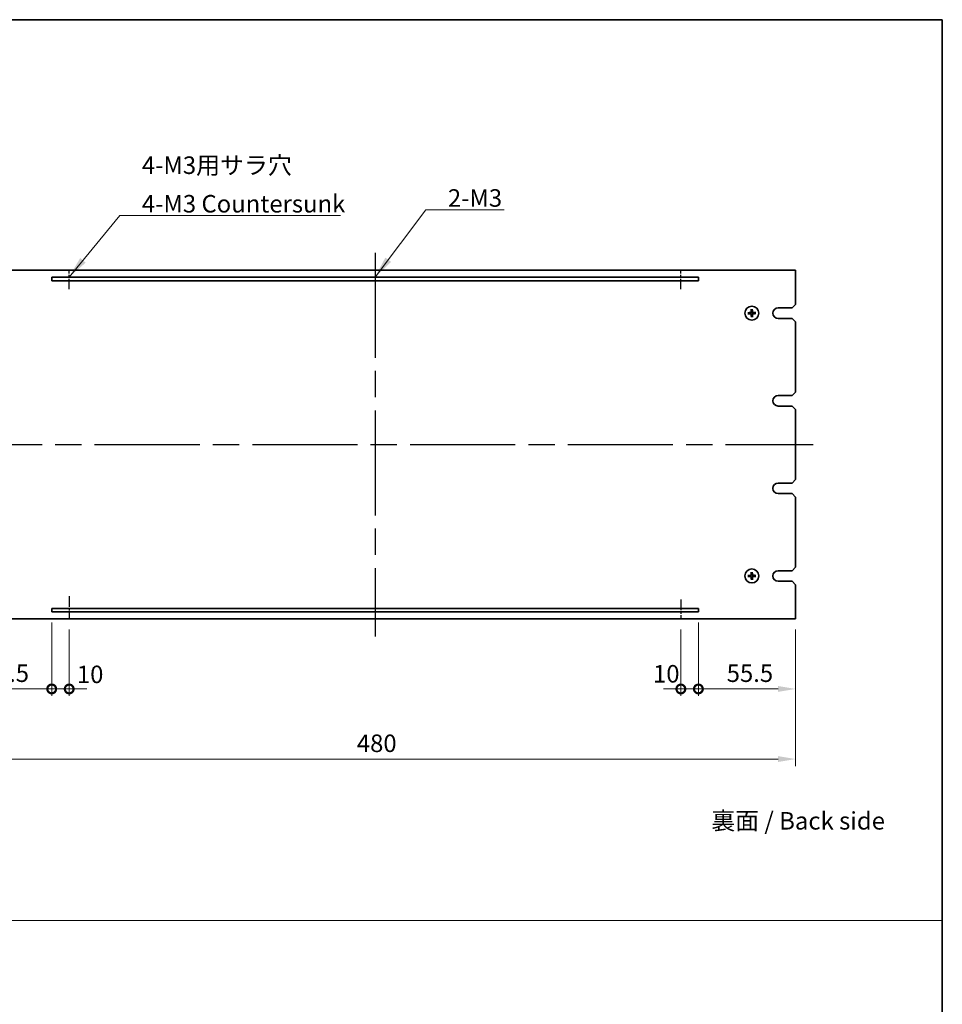
# Model space of a CAD drawing. Units: millimetres. Extents: x 72 to 9321, y 40 to 1445.
# Drawn here: x 4845 to 5371, y 602 to 1164 of the extents above; entities that cross this region are included whole.
import ezdxf

# ---------------------------------------------------------------- set-up
doc = ezdxf.new("R2010")
doc.units = ezdxf.units.MM
doc.header["$LTSCALE"] = 5
doc.linetypes.add('AM_ISO08W050', pattern=[18, 12, -1.5, 3, -1.5])
doc.layers.get('Defpoints').update_dxf_attribs({"lineweight": 25})
for name, color, linetype, lineweight in [('AM_7', 4, 'AM_ISO08W050', 25), ('Border (ISO)', 7, 'Continuous', 35), ('Dimension (ISO)', 7, 'Continuous', 18), ('Dimension (ISO) @ 1', 7, 'Continuous', 18), ('Sketch Geometry (ISO)', 7, 'Continuous', 18), ('Symbol (ISO)', 7, 'Continuous', 18), ('Visible (ISO)', 7, 'Continuous', 35)]:
    doc.layers.add(name, color=color, linetype=linetype, lineweight=lineweight)
doc.styles.add('Note Text (TK)', font='txt')
doc.dimstyles.new('Default - Method 1b (TK)', dxfattribs={"dimscale": 5, "dimtxt": 2.5, "dimasz": 2.5, "dimexe": 1, "dimexo": 1.5, "dimgap": 1, "dimtad": 1, "dimtoh": 1, "dimrnd": 1e-08, "dimdsep": 46, "dimtxsty": 'Note Text (TK)', "dimcen": 0.09, "dimdle": 5, "dimclrd": 100, "dimclre": 100, "dimclrt": 7, "dimadec": 1, "dimazin": 1, "dimtfac": 1, "dimtmove": 0, "dimatfit": 3, "dimfxl": 0, "dimtolj": 1, "dimlwd": -1, "dimlwe": -1, "dimarcsym": 0})
doc.dimstyles.new('Default - Method 1b (TK)$7', dxfattribs={"dimscale": 5, "dimtxt": 2.5, "dimasz": 2.5, "dimexe": 1, "dimexo": 1.5, "dimgap": 1, "dimtad": 1, "dimtoh": 1, "dimrnd": 1e-08, "dimdsep": 46, "dimtxsty": 'Note Text (TK)', "dimcen": 0.09, "dimdle": 5, "dimclrd": 256, "dimclre": 100, "dimclrt": 7, "dimadec": 1, "dimazin": 1, "dimtfac": 1, "dimtmove": 0, "dimatfit": 3, "dimfxl": 0, "dimtolj": 1, "dimlwd": -1, "dimlwe": -1, "dimarcsym": 0})

# ---------------------------------------------------------------- blocks, each defined once
blk = doc.blocks.new('図面枠 tk図枠')
at = {"layer": 'Border (ISO)'}
for p, q in [((14.5, 289), (405.5, 289)), ((405.5, 289), (405.5, 8))]:
    blk.add_line(p, q, dxfattribs=at)
blk = doc.blocks.new('_DotSmall')
at = {"color": 0, "linetype": 'ByBlock', "const_width": 0.5}
blk.add_lwpolyline([(-0.0625, 0, 1), (0.0625, 0, 1)], format="xyb", close=True, dxfattribs=at)
blk = doc.blocks.new('*D71')
at = {"layer": 'Defpoints', "color": 0, "transparency": 16777216}
for p in [(4807.33, 821.99), (4862.83, 825.99), (4862.83, 781.99)]:
    blk.add_point(p, dxfattribs=at)
at = {"layer": 'Dimension (ISO)', "color": 100, "transparency": 16777216}
for p, q in [((4807.33, 815.99), (4807.33, 777.99)), ((4862.83, 819.99), (4862.83, 777.99)), ((4817.33, 781.99), (4862.83, 781.99))]:
    blk.add_line(p, q, dxfattribs=at)
blk.add_solid([(4817.33, 783.66), (4817.33, 780.32), (4807.33, 781.99)], dxfattribs=at)
at = {"layer": 'Dimension (ISO)', "color": 100, "transparency": 16777216, "xscale": 10, "yscale": 10, "zscale": 10}
blk.add_blockref('_DotSmall', (4862.83, 781.99), dxfattribs=at)
at = {"layer": 'Dimension (ISO)', "color": 7, "transparency": 16777216, "insert": (4823.39, 790.99), "char_height": 10, "attachment_point": 4, "style": 'Note Text (TK)'}
blk.add_mtext('\\A1;55.5', dxfattribs=at)
blk = doc.blocks.new('*D72')
at = {"layer": 'Defpoints', "color": 0, "transparency": 16777216}
for p in [(4862.83, 825.99), (4872.83, 821.99), (4872.83, 781.99)]:
    blk.add_point(p, dxfattribs=at)
at = {"layer": 'Dimension (ISO)', "color": 100, "transparency": 16777216}
for p, q in [((4862.83, 819.99), (4862.83, 777.99)), ((4872.83, 815.99), (4872.83, 777.99)), ((4862.83, 781.99), (4852.83, 781.99)), ((4862.83, 781.99), (4872.83, 781.99)), ((4872.83, 781.99), (4882.83, 781.99))]:
    blk.add_line(p, q, dxfattribs=at)
at = {"layer": 'Dimension (ISO)', "color": 100, "transparency": 16777216, "xscale": 10, "yscale": 10, "zscale": 10}
blk.add_blockref('_DotSmall', (4862.83, 781.99), dxfattribs=at)
at = {"layer": 'Dimension (ISO)', "color": 100, "transparency": 16777216, "xscale": 10, "yscale": 10, "zscale": 10, "rotation": 180}
blk.add_blockref('_DotSmall', (4872.83, 781.99), dxfattribs=at)
at = {"layer": 'Dimension (ISO)', "color": 7, "transparency": 16777216, "insert": (4877.2, 790.33), "char_height": 10, "attachment_point": 4, "style": 'Note Text (TK)'}
blk.add_mtext('\\A1;10', dxfattribs=at)
blk = doc.blocks.new('*D73')
at = {"layer": 'Defpoints', "color": 0, "transparency": 16777216}
for p in [(5221.83, 821.99), (5231.83, 825.99), (5231.83, 781.99)]:
    blk.add_point(p, dxfattribs=at)
at = {"layer": 'Dimension (ISO)', "color": 100, "transparency": 16777216}
for p, q in [((5221.83, 815.99), (5221.83, 777.99)), ((5231.83, 819.99), (5231.83, 777.99)), ((5221.83, 781.99), (5211.83, 781.99)), ((5221.83, 781.99), (5231.83, 781.99)), ((5231.83, 781.99), (5241.83, 781.99))]:
    blk.add_line(p, q, dxfattribs=at)
at = {"layer": 'Dimension (ISO)', "color": 100, "transparency": 16777216, "xscale": 10, "yscale": 10, "zscale": 10}
blk.add_blockref('_DotSmall', (5221.83, 781.99), dxfattribs=at)
at = {"layer": 'Dimension (ISO)', "color": 100, "transparency": 16777216, "xscale": 10, "yscale": 10, "zscale": 10, "rotation": 180}
blk.add_blockref('_DotSmall', (5231.83, 781.99), dxfattribs=at)
at = {"layer": 'Dimension (ISO)', "color": 7, "transparency": 16777216, "insert": (5205.94, 790.65), "char_height": 10, "attachment_point": 4, "style": 'Note Text (TK)'}
blk.add_mtext('\\A1;10', dxfattribs=at)
blk = doc.blocks.new('*D74')
at = {"layer": 'Defpoints', "color": 0, "transparency": 16777216}
for p in [(5231.83, 825.99), (5287.33, 821.99), (5287.33, 781.99)]:
    blk.add_point(p, dxfattribs=at)
at = {"layer": 'Dimension (ISO)', "color": 100, "transparency": 16777216}
for p, q in [((5231.83, 819.99), (5231.83, 777.99)), ((5287.33, 815.99), (5287.33, 777.99)), ((5231.83, 781.99), (5277.33, 781.99))]:
    blk.add_line(p, q, dxfattribs=at)
blk.add_solid([(5277.33, 783.66), (5277.33, 780.32), (5287.33, 781.99)], dxfattribs=at)
at = {"layer": 'Dimension (ISO)', "color": 100, "transparency": 16777216, "xscale": 10, "yscale": 10, "zscale": 10, "rotation": 180}
blk.add_blockref('_DotSmall', (5231.83, 781.99), dxfattribs=at)
at = {"layer": 'Dimension (ISO)', "color": 7, "transparency": 16777216, "insert": (5247.97, 790.99), "char_height": 10, "attachment_point": 4, "style": 'Note Text (TK)'}
blk.add_mtext('\\A1;55.5', dxfattribs=at)
blk = doc.blocks.new('*D75')
at = {"layer": 'Defpoints', "color": 0, "transparency": 16777216}
for p in [(4807.33, 821.99), (5287.33, 821.99), (5287.33, 741.99)]:
    blk.add_point(p, dxfattribs=at)
at = {"layer": 'Dimension (ISO)', "color": 100, "transparency": 16777216}
for p, q in [((4807.33, 815.99), (4807.33, 737.99)), ((5287.33, 815.99), (5287.33, 737.99)), ((4817.33, 741.99), (5277.33, 741.99))]:
    blk.add_line(p, q, dxfattribs=at)
for points in [[(4817.33, 743.66), (4817.33, 740.32), (4807.33, 741.99)], [(5277.33, 743.66), (5277.33, 740.32), (5287.33, 741.99)]]:
    blk.add_solid(points, dxfattribs=at)
at = {"layer": 'Dimension (ISO)', "color": 7, "transparency": 16777216, "insert": (5036.93, 750.99), "char_height": 10, "attachment_point": 4, "style": 'Note Text (TK)'}
blk.add_mtext('\\A1;480', dxfattribs=at)

msp = doc.modelspace()

# ---------------------------------------------------------------- linework, layer by layer
at = {"layer": 'AM_7'}
for p, q in [((5047.3282, 1030.9912), (5047.3282, 811.9912)), ((4797.3282, 921.4912), (5297.3282, 921.4912))]:
    msp.add_line(p, q, dxfattribs=at)
at = {"layer": 'AM_7', "ltscale": 0.1}
for p, q in [((4872.8282, 1010.1594), (4872.8282, 1020.5907)), ((5221.8282, 1010.1594), (5221.8282, 1020.5907)), ((4872.8282, 834.9499), (4872.8282, 821.9912)), ((5221.8282, 833.0324), (5221.8282, 821.9912))]:
    msp.add_line(p, q, dxfattribs=at)
at = {"layer": 'Sketch Geometry (ISO)'}
msp.add_line((3807, 649.9137), (5371, 649.9137), dxfattribs=at)
at = {"layer": 'Visible (ISO)'}
for p, q in [((5287.3282, 1020.9912), (4807.3282, 1020.9912)), ((5287.3282, 1001.4912), (5287.3282, 1020.9912)), ((4862.8282, 1016.9912), (4862.8282, 1014.9912)), ((5231.8282, 1016.9912), (4862.8282, 1016.9912)), ((4862.8282, 1014.9912), (5231.8282, 1014.9912)), ((5231.8282, 1014.9912), (5231.8282, 1016.9912)), ((5287.3282, 1001.4912), (5285.3282, 999.4912)), ((5260.8376, 996.6718), (5260.2689, 996.7312)), ((5260.2808, 996.165), (5260.8465, 996.2482)), ((5262.0019, 998.5385), (5262.0852, 997.9729)), ((5262.1476, 995.0007), (5262.0882, 994.432)), ((5262.5087, 997.9817), (5262.5681, 998.5504)), ((5262.6544, 994.4439), (5262.5711, 995.0096)), ((5264.3755, 996.8175), (5263.8098, 996.7342)), ((5263.8187, 996.3107), (5264.3874, 996.2512)), ((5277.3282, 999.4912), (5285.3282, 999.4912)), ((5285.3282, 993.4912), (5277.3282, 993.4912)), ((5285.3282, 993.4912), (5287.3282, 991.4912)), ((5287.3282, 951.4912), (5287.3282, 991.4912)), ((5287.3282, 951.4912), (5285.3282, 949.4912)), ((5277.3282, 949.4912), (5285.3282, 949.4912)), ((5285.3282, 943.4912), (5277.3282, 943.4912)), ((5285.3282, 943.4912), (5287.3282, 941.4912)), ((5287.3282, 901.4912), (5287.3282, 941.4912)), ((5277.3282, 899.4912), (5285.3282, 899.4912)), ((5287.3282, 901.4912), (5285.3282, 899.4912)), ((5285.3282, 893.4912), (5277.3282, 893.4912)), ((5285.3282, 893.4912), (5287.3282, 891.4912)), ((5287.3282, 851.4912), (5287.3282, 891.4912)), ((5277.3282, 849.4912), (5285.3282, 849.4912)), ((5287.3282, 851.4912), (5285.3282, 849.4912)), ((5260.8376, 846.6718), (5260.2689, 846.7312)), ((5260.2808, 846.165), (5260.8465, 846.2482)), ((5262.0019, 848.5385), (5262.0852, 847.9729)), ((5262.1476, 845.0007), (5262.0882, 844.432)), ((5262.5087, 847.9817), (5262.5681, 848.5504)), ((5262.6544, 844.4439), (5262.5711, 845.0096)), ((5264.3755, 846.8175), (5263.8098, 846.7342)), ((5263.8187, 846.3107), (5264.3874, 846.2512)), ((5285.3282, 843.4912), (5277.3282, 843.4912)), ((5285.3282, 843.4912), (5287.3282, 841.4912)), ((5287.3282, 821.9912), (5287.3282, 841.4912)), ((4862.8282, 827.9912), (4862.8282, 825.9912)), ((5231.8282, 827.9912), (4862.8282, 827.9912)), ((5231.8282, 825.9912), (5231.8282, 827.9912)), ((4807.3282, 821.9912), (5287.3282, 821.9912)), ((4862.8282, 825.9912), (5231.8282, 825.9912))]:
    msp.add_line(p, q, dxfattribs=at)
for centre in [(5262.3282, 996.4912), (5262.3282, 846.4912)]:
    msp.add_circle(centre, 4, dxfattribs=at)
for centre, radius, start, end in [((5262.3282, 996.4912), 1.5014, 173.093115, 189.313712), ((5262.3282, 996.4912), 1.5014, 83.093115, 99.313712), ((5262.3282, 996.4912), 1.5014, 263.093115, 279.313712), ((5262.3282, 996.4912), 1.5014, 353.093115, 9.313712), ((5277.3282, 996.4912), 3, 90, 270), ((5277.3282, 946.4912), 3, 90, 270), ((5277.3282, 896.4912), 3, 90, 270), ((5277.3282, 846.4912), 3, 90, 270), ((5262.3282, 846.4912), 1.5014, 173.093115, 189.313712), ((5262.3282, 846.4912), 1.5014, 83.093115, 99.313712), ((5262.3282, 846.4912), 1.5014, 263.093115, 279.313712), ((5262.3282, 846.4912), 1.5014, 353.093115, 9.313712)]:
    msp.add_arc(centre, radius, start, end, dxfattribs=at)
for centre, major_axis, start_param, end_param in [((5262.3382, 996.3518), (-6.4815, -0.469), 4.81751795, 5.05650225), ((5262.3324, 996.631), (6.4955, -0.1964), 4.36827571, 4.60726001), ((5262.4679, 996.487), (-0.1964, -6.4955), 4.36827571, 4.60726001), ((5262.4676, 996.5013), (0.469, -6.4815), 4.81751795, 5.05650225), ((5262.1887, 996.4811), (-0.469, 6.4815), 4.81751795, 5.05650225), ((5262.1884, 996.4954), (0.1964, 6.4955), 4.36827571, 4.60726001), ((5262.3239, 996.3515), (-6.4955, 0.1964), 4.36827571, 4.60726001), ((5262.3181, 996.6307), (6.4815, 0.469), 4.81751795, 5.05650225), ((5262.4679, 846.487), (-0.1964, -6.4955), 4.36827571, 4.60726001), ((5262.1887, 846.4811), (-0.469, 6.4815), 4.81751795, 5.05650225), ((5262.3382, 846.3518), (-6.4815, -0.469), 4.81751795, 5.05650225), ((5262.3324, 846.631), (6.4955, -0.1964), 4.36827571, 4.60726001), ((5262.4676, 846.5013), (0.469, -6.4815), 4.81751795, 5.05650225), ((5262.1884, 846.4954), (0.1964, 6.4955), 4.36827571, 4.60726001), ((5262.3239, 846.3515), (-6.4955, 0.1964), 4.36827571, 4.60726001), ((5262.3181, 846.6307), (6.4815, 0.469), 4.81751795, 5.05650225)]:
    msp.add_ellipse(centre, major_axis=major_axis, ratio=0.08715574, start_param=start_param, end_param=end_param, dxfattribs=at)
for points, knots in [([(5260.1131, 996.7253), (5260.1266, 996.7267), (5260.1427, 996.7281), (5260.1721, 996.7302), (5260.1906, 996.7313), (5260.2194, 996.7323), (5260.2348, 996.7325), (5260.2546, 996.7322), (5260.2631, 996.7318), (5260.2689, 996.7312)], [0.0145600729, 0.0145600729, 0.0145600729, 0.0145600729, 0.0187226824, 0.0187226824, 0.0234298311, 0.0234298311, 0.0280690561, 0.0280690561, 0.0318102328, 0.0318102328, 0.0318102328, 0.0318102328]), ([(5260.2808, 996.165), (5260.275, 996.1641), (5260.2665, 996.1633), (5260.2468, 996.1622), (5260.2314, 996.1618), (5260.2026, 996.1616), (5260.1841, 996.1618), (5260.1545, 996.1627), (5260.1384, 996.1635), (5260.1249, 996.1643)], [0.0427285001, 0.0427285001, 0.0427285001, 0.0427285001, 0.0464696768, 0.0464696768, 0.0511089018, 0.0511089018, 0.0558160505, 0.0558160505, 0.05997866, 0.05997866, 0.05997866, 0.05997866]), ([(5261.9255, 997.1856), (5261.9239, 997.1442), (5261.914, 997.1002), (5261.8774, 997.0197), (5261.8507, 996.9833), (5261.7901, 996.926), (5261.752, 996.9015), (5261.6805, 996.874), (5261.6486, 996.8669), (5261.6174, 996.8643)], [0, 0, 0, 0, 0.0124997785, 0.0124997785, 0.0249995571, 0.0249995571, 0.0375236714, 0.0375236714, 0.0466766062, 0.0466766062, 0.0466766062, 0.0466766062]), ([(5262.0972, 997.1804), (5262.0979, 997.1362), (5262.0923, 997.0916), (5262.0726, 997.0149), (5262.058, 996.9763), (5262.018, 996.9031), (5261.9925, 996.8685), (5261.9371, 996.8107), (5261.9036, 996.7837), (5261.8321, 996.7407), (5261.7942, 996.7246), (5261.7184, 996.7016), (5261.6741, 996.6942), (5261.6299, 996.693)], [0.2229562709, 0.2229562709, 0.2229562709, 0.2229562709, 0.2366879527, 0.2366879527, 0.2486991176, 0.2486991176, 0.2607102824, 0.2607102824, 0.2727214473, 0.2727214473, 0.2847326122, 0.2847326122, 0.298464294, 0.298464294, 0.298464294, 0.298464294]), ([(5261.6337, 996.0886), (5261.6752, 996.0869), (5261.7192, 996.077), (5261.7997, 996.0404), (5261.8362, 996.0137), (5261.8934, 995.9531), (5261.9179, 995.915), (5261.9454, 995.8436), (5261.9525, 995.8117), (5261.955, 995.7805)], [0, 0, 0, 0, 0.0125039067, 0.0125039067, 0.0250078135, 0.0250078135, 0.0375277995, 0.0375277995, 0.0466766392, 0.0466766392, 0.0466766392, 0.0466766392]), ([(5261.6389, 996.2603), (5261.6832, 996.2609), (5261.7278, 996.2554), (5261.8045, 996.2356), (5261.8431, 996.2211), (5261.9162, 996.1811), (5261.9508, 996.1555), (5262.0086, 996.1001), (5262.0356, 996.0666), (5262.0786, 995.9952), (5262.0948, 995.9573), (5262.1177, 995.8815), (5262.1252, 995.8371), (5262.1264, 995.7929)], [0.2229562709, 0.2229562709, 0.2229562709, 0.2229562709, 0.2366879527, 0.2366879527, 0.2486991176, 0.2486991176, 0.2607102824, 0.2607102824, 0.2727214473, 0.2727214473, 0.2847326122, 0.2847326122, 0.298464294, 0.298464294, 0.298464294, 0.298464294]), ([(5262.0019, 998.5385), (5262.001, 998.5443), (5262.0003, 998.5528), (5261.9991, 998.5726), (5261.9987, 998.588), (5261.9985, 998.6168), (5261.9988, 998.6353), (5261.9997, 998.6648), (5262.0004, 998.6809), (5262.0012, 998.6944)], [0.0427285001, 0.0427285001, 0.0427285001, 0.0427285001, 0.0464696768, 0.0464696768, 0.0511089018, 0.0511089018, 0.0558160505, 0.0558160505, 0.05997866, 0.05997866, 0.05997866, 0.05997866]), ([(5263.0174, 996.7221), (5262.9731, 996.7215), (5262.9285, 996.727), (5262.8518, 996.7468), (5262.8132, 996.7613), (5262.7401, 996.8013), (5262.7055, 996.8269), (5262.6477, 996.8823), (5262.6207, 996.9158), (5262.5777, 996.9872), (5262.5615, 997.0252), (5262.5386, 997.1009), (5262.5312, 997.1453), (5262.5299, 997.1895)], [0.2229562709, 0.2229562709, 0.2229562709, 0.2229562709, 0.2366879527, 0.2366879527, 0.2486991176, 0.2486991176, 0.2607102824, 0.2607102824, 0.2727214473, 0.2727214473, 0.2847326122, 0.2847326122, 0.298464294, 0.298464294, 0.298464294, 0.298464294]), ([(5262.5591, 995.802), (5262.5584, 995.8462), (5262.564, 995.8909), (5262.5837, 995.9675), (5262.5983, 996.0061), (5262.6383, 996.0793), (5262.6638, 996.1139), (5262.7193, 996.1717), (5262.7528, 996.1987), (5262.8242, 996.2417), (5262.8621, 996.2578), (5262.9379, 996.2808), (5262.9822, 996.2882), (5263.0265, 996.2894)], [0.2229562709, 0.2229562709, 0.2229562709, 0.2229562709, 0.2366879527, 0.2366879527, 0.2486991176, 0.2486991176, 0.2607102824, 0.2607102824, 0.2727214473, 0.2727214473, 0.2847326122, 0.2847326122, 0.298464294, 0.298464294, 0.298464294, 0.298464294]), ([(5262.5623, 998.7062), (5262.5637, 998.6927), (5262.5651, 998.6767), (5262.5672, 998.6472), (5262.5682, 998.6288), (5262.5692, 998.6), (5262.5695, 998.5845), (5262.5692, 998.5648), (5262.5688, 998.5563), (5262.5681, 998.5504)], [0.0145600729, 0.0145600729, 0.0145600729, 0.0145600729, 0.0187226824, 0.0187226824, 0.0234298311, 0.0234298311, 0.0280690561, 0.0280690561, 0.0318102328, 0.0318102328, 0.0318102328, 0.0318102328]), ([(5263.0226, 996.8938), (5262.9811, 996.8955), (5262.9371, 996.9054), (5262.8566, 996.942), (5262.8201, 996.9687), (5262.7629, 997.0294), (5262.7384, 997.0674), (5262.7109, 997.1389), (5262.7038, 997.1707), (5262.7013, 997.2019)], [0, 0, 0, 0, 0.0125039067, 0.0125039067, 0.0250078135, 0.0250078135, 0.0375277995, 0.0375277995, 0.0466766392, 0.0466766392, 0.0466766392, 0.0466766392]), ([(5262.7308, 995.7968), (5262.7324, 995.8382), (5262.7423, 995.8822), (5262.7789, 995.9627), (5262.8056, 995.9992), (5262.8663, 996.0564), (5262.9043, 996.0809), (5262.9758, 996.1084), (5263.0077, 996.1155), (5263.0389, 996.1181)], [0, 0, 0, 0, 0.0124997785, 0.0124997785, 0.0249995571, 0.0249995571, 0.0375236714, 0.0375236714, 0.0466766062, 0.0466766062, 0.0466766062, 0.0466766062]), ([(5264.3755, 996.8175), (5264.3813, 996.8183), (5264.3898, 996.8191), (5264.4095, 996.8202), (5264.425, 996.8206), (5264.4538, 996.8208), (5264.4722, 996.8206), (5264.5018, 996.8197), (5264.5179, 996.819), (5264.5314, 996.8181)], [0.0427285001, 0.0427285001, 0.0427285001, 0.0427285001, 0.0464696768, 0.0464696768, 0.0511089018, 0.0511089018, 0.0558160505, 0.0558160505, 0.05997866, 0.05997866, 0.05997866, 0.05997866]), ([(5264.5432, 996.2571), (5264.5297, 996.2557), (5264.5137, 996.2543), (5264.4842, 996.2522), (5264.4657, 996.2512), (5264.4369, 996.2501), (5264.4215, 996.2499), (5264.4017, 996.2502), (5264.3932, 996.2506), (5264.3874, 996.2512)], [0.0145600729, 0.0145600729, 0.0145600729, 0.0145600729, 0.0187226824, 0.0187226824, 0.0234298311, 0.0234298311, 0.0280690561, 0.0280690561, 0.0318102328, 0.0318102328, 0.0318102328, 0.0318102328]), ([(5262.094, 994.2762), (5262.0927, 994.2897), (5262.0913, 994.3057), (5262.0891, 994.3352), (5262.0881, 994.3536), (5262.0871, 994.3824), (5262.0868, 994.3979), (5262.0871, 994.4176), (5262.0876, 994.4262), (5262.0882, 994.432)], [0.0145600729, 0.0145600729, 0.0145600729, 0.0145600729, 0.0187226824, 0.0187226824, 0.0234298311, 0.0234298311, 0.0280690561, 0.0280690561, 0.0318102328, 0.0318102328, 0.0318102328, 0.0318102328]), ([(5262.6544, 994.4439), (5262.6553, 994.4381), (5262.656, 994.4296), (5262.6572, 994.4099), (5262.6576, 994.3944), (5262.6578, 994.3656), (5262.6575, 994.3471), (5262.6566, 994.3176), (5262.6559, 994.3015), (5262.6551, 994.288)], [0.0427285001, 0.0427285001, 0.0427285001, 0.0427285001, 0.0464696768, 0.0464696768, 0.0511089018, 0.0511089018, 0.0558160505, 0.0558160505, 0.05997866, 0.05997866, 0.05997866, 0.05997866]), ([(5262.0019, 848.5385), (5262.001, 848.5443), (5262.0003, 848.5528), (5261.9991, 848.5726), (5261.9987, 848.588), (5261.9985, 848.6168), (5261.9988, 848.6353), (5261.9997, 848.6648), (5262.0004, 848.6809), (5262.0012, 848.6944)], [0.0427285001, 0.0427285001, 0.0427285001, 0.0427285001, 0.0464696768, 0.0464696768, 0.0511089018, 0.0511089018, 0.0558160505, 0.0558160505, 0.05997866, 0.05997866, 0.05997866, 0.05997866]), ([(5262.5623, 848.7062), (5262.5637, 848.6927), (5262.5651, 848.6767), (5262.5672, 848.6472), (5262.5682, 848.6288), (5262.5692, 848.6), (5262.5695, 848.5845), (5262.5692, 848.5648), (5262.5688, 848.5563), (5262.5681, 848.5504)], [0.0145600729, 0.0145600729, 0.0145600729, 0.0145600729, 0.0187226824, 0.0187226824, 0.0234298311, 0.0234298311, 0.0280690561, 0.0280690561, 0.0318102328, 0.0318102328, 0.0318102328, 0.0318102328]), ([(5260.1131, 846.7253), (5260.1266, 846.7267), (5260.1427, 846.7281), (5260.1721, 846.7302), (5260.1906, 846.7313), (5260.2194, 846.7323), (5260.2348, 846.7325), (5260.2546, 846.7322), (5260.2631, 846.7318), (5260.2689, 846.7312)], [0.0145600729, 0.0145600729, 0.0145600729, 0.0145600729, 0.0187226824, 0.0187226824, 0.0234298311, 0.0234298311, 0.0280690561, 0.0280690561, 0.0318102328, 0.0318102328, 0.0318102328, 0.0318102328]), ([(5260.2808, 846.165), (5260.275, 846.1641), (5260.2665, 846.1633), (5260.2468, 846.1622), (5260.2314, 846.1618), (5260.2026, 846.1616), (5260.1841, 846.1618), (5260.1545, 846.1627), (5260.1384, 846.1635), (5260.1249, 846.1643)], [0.0427285001, 0.0427285001, 0.0427285001, 0.0427285001, 0.0464696768, 0.0464696768, 0.0511089018, 0.0511089018, 0.0558160505, 0.0558160505, 0.05997866, 0.05997866, 0.05997866, 0.05997866]), ([(5261.9255, 847.1856), (5261.9239, 847.1442), (5261.914, 847.1002), (5261.8774, 847.0197), (5261.8507, 846.9833), (5261.7901, 846.926), (5261.752, 846.9015), (5261.6805, 846.874), (5261.6486, 846.8669), (5261.6174, 846.8643)], [0, 0, 0, 0, 0.0124997785, 0.0124997785, 0.0249995571, 0.0249995571, 0.0375236714, 0.0375236714, 0.0466766062, 0.0466766062, 0.0466766062, 0.0466766062]), ([(5262.0972, 847.1804), (5262.0979, 847.1362), (5262.0923, 847.0916), (5262.0726, 847.0149), (5262.058, 846.9763), (5262.018, 846.9031), (5261.9925, 846.8685), (5261.9371, 846.8107), (5261.9036, 846.7837), (5261.8321, 846.7407), (5261.7942, 846.7246), (5261.7184, 846.7016), (5261.6741, 846.6942), (5261.6299, 846.693)], [0.2229562709, 0.2229562709, 0.2229562709, 0.2229562709, 0.2366879527, 0.2366879527, 0.2486991176, 0.2486991176, 0.2607102824, 0.2607102824, 0.2727214473, 0.2727214473, 0.2847326122, 0.2847326122, 0.298464294, 0.298464294, 0.298464294, 0.298464294]), ([(5261.6337, 846.0886), (5261.6752, 846.0869), (5261.7192, 846.077), (5261.7997, 846.0404), (5261.8362, 846.0137), (5261.8934, 845.9531), (5261.9179, 845.915), (5261.9454, 845.8436), (5261.9525, 845.8117), (5261.955, 845.7805)], [0, 0, 0, 0, 0.0125039067, 0.0125039067, 0.0250078135, 0.0250078135, 0.0375277995, 0.0375277995, 0.0466766392, 0.0466766392, 0.0466766392, 0.0466766392]), ([(5261.6389, 846.2603), (5261.6832, 846.2609), (5261.7278, 846.2554), (5261.8045, 846.2356), (5261.8431, 846.2211), (5261.9162, 846.1811), (5261.9508, 846.1555), (5262.0086, 846.1001), (5262.0356, 846.0666), (5262.0786, 845.9952), (5262.0948, 845.9573), (5262.1177, 845.8815), (5262.1252, 845.8371), (5262.1264, 845.7929)], [0.2229562709, 0.2229562709, 0.2229562709, 0.2229562709, 0.2366879527, 0.2366879527, 0.2486991176, 0.2486991176, 0.2607102824, 0.2607102824, 0.2727214473, 0.2727214473, 0.2847326122, 0.2847326122, 0.298464294, 0.298464294, 0.298464294, 0.298464294]), ([(5262.094, 844.2762), (5262.0927, 844.2897), (5262.0913, 844.3057), (5262.0891, 844.3352), (5262.0881, 844.3536), (5262.0871, 844.3824), (5262.0868, 844.3979), (5262.0871, 844.4176), (5262.0876, 844.4262), (5262.0882, 844.432)], [0.0145600729, 0.0145600729, 0.0145600729, 0.0145600729, 0.0187226824, 0.0187226824, 0.0234298311, 0.0234298311, 0.0280690561, 0.0280690561, 0.0318102328, 0.0318102328, 0.0318102328, 0.0318102328]), ([(5263.0174, 846.7221), (5262.9731, 846.7215), (5262.9285, 846.727), (5262.8518, 846.7468), (5262.8132, 846.7613), (5262.7401, 846.8013), (5262.7055, 846.8269), (5262.6477, 846.8823), (5262.6207, 846.9158), (5262.5777, 846.9872), (5262.5615, 847.0252), (5262.5386, 847.1009), (5262.5312, 847.1453), (5262.5299, 847.1895)], [0.2229562709, 0.2229562709, 0.2229562709, 0.2229562709, 0.2366879527, 0.2366879527, 0.2486991176, 0.2486991176, 0.2607102824, 0.2607102824, 0.2727214473, 0.2727214473, 0.2847326122, 0.2847326122, 0.298464294, 0.298464294, 0.298464294, 0.298464294]), ([(5262.5591, 845.802), (5262.5584, 845.8462), (5262.564, 845.8909), (5262.5837, 845.9675), (5262.5983, 846.0061), (5262.6383, 846.0793), (5262.6638, 846.1139), (5262.7193, 846.1717), (5262.7528, 846.1987), (5262.8242, 846.2417), (5262.8621, 846.2578), (5262.9379, 846.2808), (5262.9822, 846.2882), (5263.0265, 846.2894)], [0.2229562709, 0.2229562709, 0.2229562709, 0.2229562709, 0.2366879527, 0.2366879527, 0.2486991176, 0.2486991176, 0.2607102824, 0.2607102824, 0.2727214473, 0.2727214473, 0.2847326122, 0.2847326122, 0.298464294, 0.298464294, 0.298464294, 0.298464294]), ([(5262.6544, 844.4439), (5262.6553, 844.4381), (5262.656, 844.4296), (5262.6572, 844.4099), (5262.6576, 844.3944), (5262.6578, 844.3656), (5262.6575, 844.3471), (5262.6566, 844.3176), (5262.6559, 844.3015), (5262.6551, 844.288)], [0.0427285001, 0.0427285001, 0.0427285001, 0.0427285001, 0.0464696768, 0.0464696768, 0.0511089018, 0.0511089018, 0.0558160505, 0.0558160505, 0.05997866, 0.05997866, 0.05997866, 0.05997866]), ([(5263.0226, 846.8938), (5262.9811, 846.8955), (5262.9371, 846.9054), (5262.8566, 846.942), (5262.8201, 846.9687), (5262.7629, 847.0294), (5262.7384, 847.0674), (5262.7109, 847.1389), (5262.7038, 847.1707), (5262.7013, 847.2019)], [0, 0, 0, 0, 0.0125039067, 0.0125039067, 0.0250078135, 0.0250078135, 0.0375277995, 0.0375277995, 0.0466766392, 0.0466766392, 0.0466766392, 0.0466766392]), ([(5262.7308, 845.7968), (5262.7324, 845.8382), (5262.7423, 845.8822), (5262.7789, 845.9627), (5262.8056, 845.9992), (5262.8663, 846.0564), (5262.9043, 846.0809), (5262.9758, 846.1084), (5263.0077, 846.1155), (5263.0389, 846.1181)], [0, 0, 0, 0, 0.0124997785, 0.0124997785, 0.0249995571, 0.0249995571, 0.0375236714, 0.0375236714, 0.0466766062, 0.0466766062, 0.0466766062, 0.0466766062]), ([(5264.3755, 846.8175), (5264.3813, 846.8183), (5264.3898, 846.8191), (5264.4095, 846.8202), (5264.425, 846.8206), (5264.4538, 846.8208), (5264.4722, 846.8206), (5264.5018, 846.8197), (5264.5179, 846.819), (5264.5314, 846.8181)], [0.0427285001, 0.0427285001, 0.0427285001, 0.0427285001, 0.0464696768, 0.0464696768, 0.0511089018, 0.0511089018, 0.0558160505, 0.0558160505, 0.05997866, 0.05997866, 0.05997866, 0.05997866]), ([(5264.5432, 846.2571), (5264.5297, 846.2557), (5264.5137, 846.2543), (5264.4842, 846.2522), (5264.4657, 846.2512), (5264.4369, 846.2501), (5264.4215, 846.2499), (5264.4017, 846.2502), (5264.3932, 846.2506), (5264.3874, 846.2512)], [0.0145600729, 0.0145600729, 0.0145600729, 0.0145600729, 0.0187226824, 0.0187226824, 0.0234298311, 0.0234298311, 0.0280690561, 0.0280690561, 0.0318102328, 0.0318102328, 0.0318102328, 0.0318102328])]:
    msp.add_open_spline(points, degree=3, knots=knots, dxfattribs=at)
for points, weights in [([(5261.6299, 996.693), (5261.3727, 996.6858), (5260.8376, 996.6718)], [1.8284082018, 1.44873413118, 1]), ([(5260.8465, 996.2482), (5261.3817, 996.2567), (5261.6389, 996.2603)], [1, 1.44873413118, 1.8284082018]), ([(5262.0852, 997.9729), (5262.0936, 997.4376), (5262.0972, 997.1804)], [1, 1.44873413118, 1.8284082018]), ([(5262.1264, 995.7929), (5262.1336, 995.5358), (5262.1476, 995.0007)], [1.8284082018, 1.44873413118, 1]), ([(5262.5299, 997.1895), (5262.5227, 997.4467), (5262.5087, 997.9817)], [1.8284082018, 1.44873413118, 1]), ([(5262.5711, 995.0096), (5262.5627, 995.5448), (5262.5591, 995.802)], [1, 1.44873413118, 1.8284082018]), ([(5263.8098, 996.7342), (5263.2746, 996.7257), (5263.0174, 996.7221)], [1, 1.44873413118, 1.8284082018]), ([(5263.0265, 996.2894), (5263.2836, 996.2966), (5263.8187, 996.3107)], [1.8284082018, 1.44873413118, 1]), ([(5261.6299, 846.693), (5261.3727, 846.6858), (5260.8376, 846.6718)], [1.8284082018, 1.44873413118, 1]), ([(5260.8465, 846.2482), (5261.3817, 846.2567), (5261.6389, 846.2603)], [1, 1.44873413118, 1.8284082018]), ([(5262.0852, 847.9729), (5262.0936, 847.4376), (5262.0972, 847.1804)], [1, 1.44873413118, 1.8284082018]), ([(5262.1264, 845.7929), (5262.1336, 845.5358), (5262.1476, 845.0007)], [1.8284082018, 1.44873413118, 1]), ([(5262.5299, 847.1895), (5262.5227, 847.4467), (5262.5087, 847.9817)], [1.8284082018, 1.44873413118, 1]), ([(5262.5711, 845.0096), (5262.5627, 845.5448), (5262.5591, 845.802)], [1, 1.44873413118, 1.8284082018]), ([(5263.8098, 846.7342), (5263.2746, 846.7257), (5263.0174, 846.7221)], [1, 1.44873413118, 1.8284082018]), ([(5263.0265, 846.2894), (5263.2836, 846.2966), (5263.8187, 846.3107)], [1.8284082018, 1.44873413118, 1])]:
    msp.add_rational_spline(points, weights, degree=2, dxfattribs=at)

# ---------------------------------------------------------------- block references
at = {"xscale": 4, "yscale": 4, "zscale": 4}
msp.add_blockref('図面枠 tk図枠', (3749, 8), dxfattribs=at)

# ---------------------------------------------------------------- texts
at = {"layer": 'Symbol (ISO)', "color": 7, "char_height": 10, "style": 'Note Text (TK)'}
for s, insert, width, attachment_point, line_spacing_factor in [('{\\fSegoe UI|b0|i0;\\H10.0000;4-M3用サラ穴\\fＭＳ Ｐゴシック|b0|i0;\\H10.0000;\\P\\fＭＳ Ｐゴシック|b0|i0;\\H10.0000;4-M3 Countersunk}', (4914.2836, 1053.9513), 117.368422, 7, 1.319168), ('{\\fSegoe UI|b0|i0;\\H10.0000;2-M3}', (5088.8898, 1057.2262), 33.942487, 7, 1.5), ('{\\fＭＳ Ｐゴシック|b0|i0;裏面 / Back side}', (5239.1807, 706.7444), 107.134504, 4, 1.5)]:
    msp.add_mtext(s, dxfattribs=dict(at, insert=insert, width=width, attachment_point=attachment_point, line_spacing_factor=line_spacing_factor))

# ---------------------------------------------------------------- dimensions: what is measured, and where the dimension line sits
at = {"layer": 'Dimension (ISO) @ 1', "color": 100, "true_color": 0x00ff3f}
for base, p1, p2, override, picture, middle in [((4862.8282, 781.9912), (4807.3282, 821.9912), (4862.8282, 825.9912), {"dimscale": 1, "dimtxt": 10, "dimasz": 10, "dimexe": 4, "dimexo": 6, "dimgap": 4, "dimtoh": 0, "dimblk2": 'DotSmall', "dimsah": 1, "dimcen": 0.36, "dimdle": 0, "dimtix": 0, "dimtofl": 0, "dimtmove": 0, "dimatfit": 1}, '*D71', (4835.0382, 781.9912)), ((5287.3282, 741.9912), (4807.3282, 821.9912), (5287.3282, 821.9912), {"dimscale": 1, "dimtxt": 10, "dimasz": 10, "dimexe": 4, "dimexo": 6, "dimgap": 4, "dimtoh": 0, "dimcen": 0.36, "dimtix": 0, "dimtofl": 0, "dimtmove": 0, "dimatfit": 1}, '*D75', (5047.3282, 741.9912)), ((4872.8282, 781.9912), (4862.8282, 825.9912), (4872.8282, 821.9912), {"dimscale": 1, "dimtxt": 10, "dimasz": 10, "dimexe": 4, "dimexo": 6, "dimgap": 4, "dimtoh": 0, "dimblk1": 'DotSmall', "dimblk2": 'DotSmall', "dimsah": 1, "dimcen": 0.36, "dimdle": 0, "dimtix": 0, "dimtofl": 1, "dimtmove": 1, "dimatfit": 1}, '*D72', (4883.4461, 781.3286)), ((5231.8282, 781.9912), (5221.8282, 821.9912), (5231.8282, 825.9912), {"dimscale": 1, "dimtxt": 10, "dimasz": 10, "dimexe": 4, "dimexo": 6, "dimgap": 4, "dimtoh": 0, "dimblk1": 'DotSmall', "dimblk2": 'DotSmall', "dimsah": 1, "dimcen": 0.36, "dimdle": 0, "dimtix": 0, "dimtofl": 1, "dimtmove": 1, "dimatfit": 1}, '*D73', (5212.1944, 781.6525)), ((5287.3282, 781.9912), (5231.8282, 825.9912), (5287.3282, 821.9912), {"dimscale": 1, "dimtxt": 10, "dimasz": 10, "dimexe": 4, "dimexo": 6, "dimgap": 4, "dimtoh": 0, "dimblk1": 'DotSmall', "dimsah": 1, "dimcen": 0.36, "dimdle": 0, "dimtix": 0, "dimtofl": 0, "dimtmove": 0, "dimatfit": 1}, '*D74', (5259.6182, 781.9912))]:
    dim = msp.add_linear_dim(base=base, p1=p1, p2=p2, angle=180, dimstyle='Default - Method 1b (TK)', override=override, dxfattribs=at)
    dim.commit()
    dim.dimension.update_dxf_attribs({"geometry": picture, "text_midpoint": middle, "dimtype": 128})

# ---------------------------------------------------------------- leaders
at = {"layer": 'Symbol (ISO)', "color": 100, "true_color": 0x00ff40, "annotation_type": 0, "has_hookline": 1, "hookline_direction": 0}
for points, text_width in [([(4872.722, 1016.9912), (4901.7836, 1052.2847), (4914.2836, 1052.2847)], 113.3523), ([(5047.3282, 1016.9912), (5076.3898, 1055.5595), (5088.8898, 1055.5595)], 32.1199)]:
    msp.add_leader(points, dimstyle='Default - Method 1b (TK)$7', override={"dimgap": 0, "dimtad": 1}, dxfattribs=dict(at, text_width=text_width))

doc.saveas('drawing.dxf')
